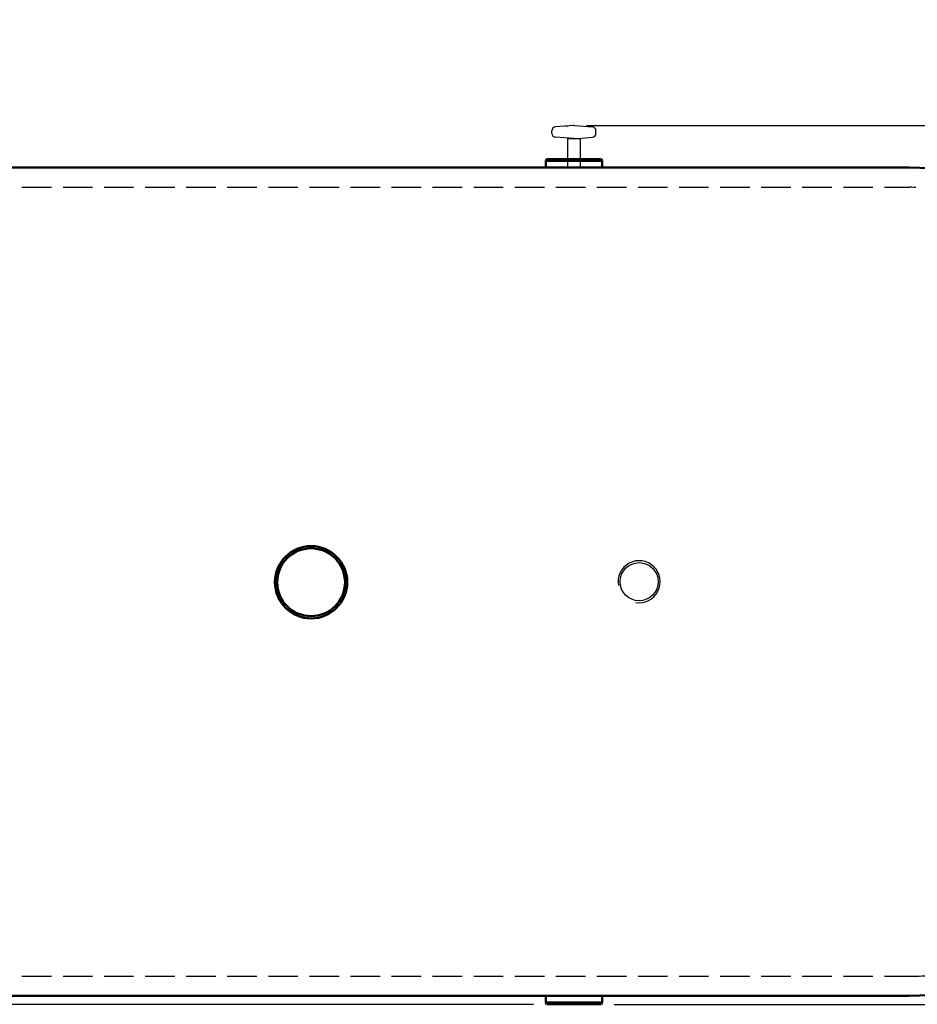
# Model space of a CAD drawing. Units: millimetres. Extents: x 666 to 6320, y 765 to 5674.
# Drawn here: x 3576 to 4942, y 765 to 2263 of the extents above; entities that cross this region are included whole.
import ezdxf

# ---------------------------------------------------------------- set-up
doc = ezdxf.new("R2010")
doc.units = ezdxf.units.MM
doc.header["$LTSCALE"] = 20
doc.linetypes.add('AUSGEZOGEN', pattern=[0])
doc.linetypes.add('gen3a', pattern=[3.125, 2.25, -0.875])
for name, color, linetype in [('0N', 7, 'Continuous'), ('3AN', 6, 'gen3a'), ('5', 3, 'Continuous'), ('BILD', 7, 'AUSGEZOGEN')]:
    doc.layers.add(name, color=color, linetype=linetype)
doc.layers.add('AM_5', color=3, linetype='Continuous', lineweight=25)
doc.layers.add('AM_BOR', color=7, linetype='Continuous', lineweight=50)
doc.styles.get("Standard").update_dxf_attribs({"font": 'ISOCP.SHX'})
doc.dimstyles.new('AM_DIN$0', dxfattribs={"dimscale": 10, "dimtxt": 3.5, "dimasz": 2.5, "dimexe": 1, "dimexo": 1, "dimgap": 1.5, "dimtad": 1, "dimdsep": 46, "dimtxsty": 'STANDARD', "dimcen": 0, "dimclrd": 256, "dimclre": 256, "dimclrt": 2, "dimadec": 0, "dimazin": 2, "dimtp": 0.1, "dimtm": 0.1, "dimtfac": 0.71, "dimtdec": 3, "dimtmove": 0, "dimatfit": 3, "dimfxl": 1, "dimlwd": -1, "dimlwe": -1, "dimarcsym": 0})

# ---------------------------------------------------------------- blocks, each defined once
blk = doc.blocks.new('sg2IOT3PA2')
at = {"layer": 'BILD', "color": 7, "linetype": 'AUSGEZOGEN'}
for p, q in [((-1088.3, 2641.2), (-1115.6, 2639.1)), ((-1086.8, 2641.2), (-1059.6, 2639.2)), ((-1121.1, 2629.3), (-1121.1, 2633.2)), ((-1088.3, 2621.3), (-1115.5, 2623.3)), ((-1086.8, 2621.2), (-1059.6, 2623.3)), ((-1054.1, 2629.3), (-1054.1, 2633.2))]:
    blk.add_line(p, q, dxfattribs=at)
blk.add_lwpolyline([(-1077.6, 2576.2), (-1077.6, 2621.2), (-1097.6, 2621.2), (-1097.6, 2576.2)], dxfattribs=at)
for centre, radius, start, end in [((-1115.1, 2633.2), 6, 94.316, 180), ((-1087.6, 2631.2), 10, 85.684, 94.316), ((-1060.1, 2633.2), 6, 0, 85.684), ((-1115.1, 2629.3), 6, 180, 265.684), ((-1087.6, 2631.2), 10, 265.684, 274.316), ((-1060.1, 2629.3), 6, 274.316, 0)]:
    blk.add_arc(centre, radius, start, end, dxfattribs=at)
blk.add_point((-1098.5, 2640.2), dxfattribs=at)
blk = doc.blocks.new('*D31')
at = {"layer": 'AM_5', "transparency": 16777216}
for p, q in [((3119.6, 2262.6), (1039.2, 2262.6)), ((1059.2, 2212.6), (1059.2, 814.7)), ((4358.2, 764.7), (1039.2, 764.7))]:
    blk.add_line(p, q, dxfattribs=at)
for points in [[(1050.9, 2212.6), (1067.6, 2212.6), (1059.2, 2262.6)], [(1050.9, 814.7), (1067.6, 814.7), (1059.2, 764.7)]]:
    blk.add_solid(points, dxfattribs=at)
at = {"layer": 'DEFPOINTS', "color": 0, "transparency": 16777216}
for p in [(3139.6, 2262.6), (1059.2, 764.7), (4378.2, 764.7)]:
    blk.add_point(p, dxfattribs=at)
at = {"layer": 'AM_5', "color": 2, "transparency": 16777216, "insert": (994.2, 1513.7), "char_height": 70, "attachment_point": 5, "rotation": 90}
blk.add_mtext('1498', dxfattribs=at)
blk = doc.blocks.new('Muffe R2 DA')
for p, q in [((-42.8, 38.7), (-41.4, 41.2)), ((42.8, 38.7), (-42.8, 38.7)), ((-42.8, 38.7), (-42.8, 28.4)), ((41.4, 41.2), (-41.4, 41.2)), ((42.8, 38.7), (41.4, 41.2)), ((42.8, 38.7), (42.8, 28.4))]:
    blk.add_line(p, q)
blk = doc.blocks.new('0170.30.47_DS')
for p, q in [((-8712.3, 1796.8), (-6112.3, 1796.8)), ((-8712.3, 536.8), (-6112.3, 536.8))]:
    blk.add_line(p, q)
for radius in [55, 51.6]:
    blk.add_circle((-7022.3, 1166), radius)
blk.add_arc((-6112.3, 1166.8), 630, 270, 90)
at = {"layer": '0N'}
blk.add_circle((-6523.1, 1166.8), 29, dxfattribs=at)
at = {"layer": '3AN'}
for p, q in [((-8712.3, 1766.8), (-6112.3, 1766.8)), ((-8712.3, 566.8), (-6112.3, 566.8))]:
    blk.add_line(p, q, dxfattribs=at)
blk.add_arc((-6112.3, 1166.8), 600, 270, 90, dxfattribs=at)
at = {"layer": '5'}
blk.add_arc((-6523.1, 1166.8), 32, 260.5504, 190.6258, dxfattribs=at)
blk.add_blockref('Muffe R2 DA', (-6622.3, 1768.4))
at = {"xscale": -1, "rotation": 180}
blk.add_blockref('Muffe R2 DA', (-6622.3, 565.2), dxfattribs=at)
blk = doc.blocks.new('*D34')
at = {"layer": 'AM_5', "transparency": 16777216}
for p, q in [((4438.9, 2101.6), (6320.2, 2101.6)), ((6300.2, 2051.6), (6300.2, 814.7)), ((4481, 764.7), (6320.2, 764.7))]:
    blk.add_line(p, q, dxfattribs=at)
for points in [[(6291.9, 2051.6), (6308.6, 2051.6), (6300.2, 2101.6)], [(6291.9, 814.7), (6308.6, 814.7), (6300.2, 764.7)]]:
    blk.add_solid(points, dxfattribs=at)
at = {"layer": 'DEFPOINTS', "color": 0, "transparency": 16777216}
for p in [(4418.9, 2101.6), (4461, 764.7), (6300.2, 764.7)]:
    blk.add_point(p, dxfattribs=at)
at = {"layer": 'AM_5', "color": 2, "transparency": 16777216, "insert": (6235.2, 1433.2), "char_height": 70, "attachment_point": 5, "rotation": 90}
blk.add_mtext('1337', dxfattribs=at)

msp = doc.modelspace()

# ---------------------------------------------------------------- block references
msp.add_blockref('sg2IOT3PA2', (5507.2, -539.6))
at = {"layer": 'AM_BOR'}
msp.add_blockref('0170.30.47_DS', (11041.9, 240.8), dxfattribs=at)

# ---------------------------------------------------------------- dimensions: what is measured, and where the dimension line sits
at = {"layer": 'AM_5'}
for base, p1, p2, angle, picture, middle in [((1059.2, 764.7), (3139.6, 2262.6), (4378.2, 764.7), 270, '*D31', (994.2, 1513.7)), ((6300.2, 764.7), (4418.9, 2101.6), (4461, 764.7), 90, '*D34', (6235.2, 1433.2))]:
    dim = msp.add_linear_dim(base=base, p1=p1, p2=p2, angle=angle, dimstyle='AM_DIN$0', override={"dimscale": 20, "dimdec": 0}, dxfattribs=at)
    dim.commit()
    dim.dimension.update_dxf_attribs({"geometry": picture, "text_midpoint": middle})

doc.saveas('drawing.dxf')
